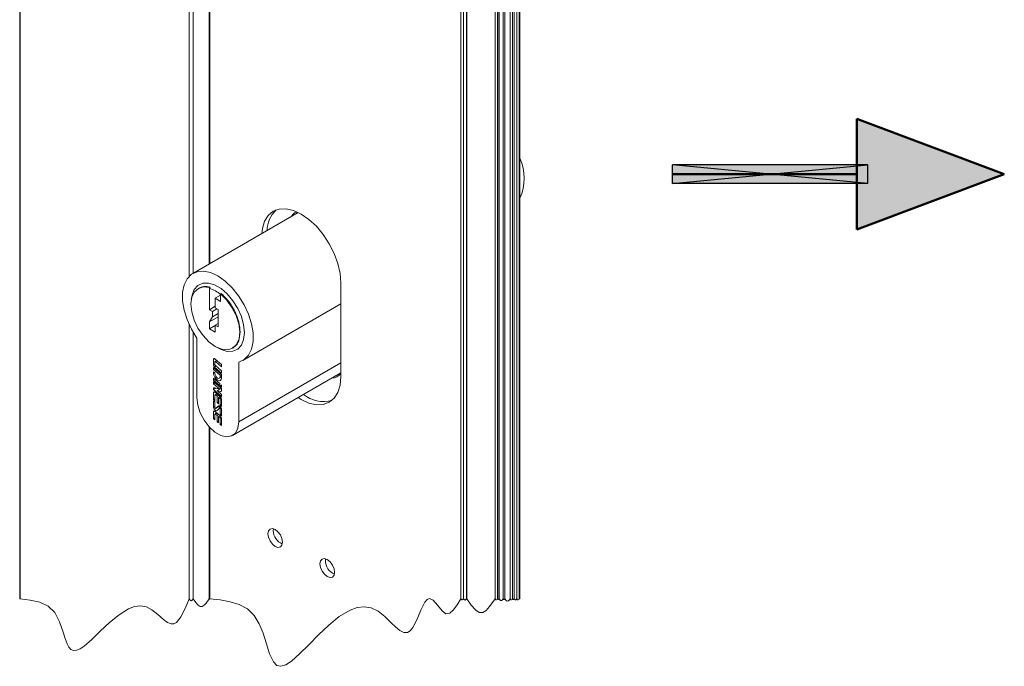
# Paper-space layout 'PG(2)' of a CAD drawing. Units: millimetres. Extents: x 10 to 205, y 4 to 287.
# Drawn here: x 122 to 155, y 57 to 78 of the extents above; entities that cross this region are included whole.
import ezdxf

# ---------------------------------------------------------------- set-up
doc = ezdxf.new("R2010")
doc.units = ezdxf.units.MM
doc.layers.add('DESENHO', color=179, linetype='Continuous', lineweight=25)
doc.layers.add('FANTASMA', color=9, linetype='Continuous')

# ---------------------------------------------------------------- blocks, each defined once
blk = doc.blocks.new('Bloco39')
at = {"linetype": 'Continuous'}
for points in [[(104.796, 5.66), (104.671, 5.66), (104.671, 3.16), (104.796, 3.16)], [(104.796, 3.16), (104.921, 3.16), (104.921, 5.66), (104.796, 5.66)], [(104.921, 3.16), (104.921, 3.01), (104.671, 3.01), (104.671, 3.16), (104.046, 3.16), (104.796, 1.16), (105.546, 3.16)], [(104.671, 3.01), (104.921, 3.01), (104.921, 3.16), (104.796, 3.16), (104.671, 3.16)]]:
    blk.add_hatch(color=7, dxfattribs=at).paths.add_polyline_path(points, flags=0)
at = {"layer": 'DESENHO'}
for p, q in [((104.671, 3.01), (104.671, 5.66)), ((104.671, 5.66), (104.921, 5.66)), ((104.671, 3.01), (104.921, 5.66)), ((104.671, 5.66), (104.921, 3.01)), ((104.921, 3.01), (104.921, 5.66)), ((104.671, 3.01), (104.921, 3.01))]:
    blk.add_line(p, q, dxfattribs=at)
at = {"layer": 'DESENHO', "lineweight": 50}
blk.add_line((104.796, 3.16), (104.796, 5.66), dxfattribs=at)
at = {"layer": 'DESENHO', "color": 7, "lineweight": 50}
for p, q in [((104.046, 3.16), (105.546, 3.16)), ((104.796, 1.16), (104.046, 3.16)), ((105.546, 3.16), (104.796, 1.16))]:
    blk.add_line(p, q, dxfattribs=at)

psp = doc.layouts.new('PG(2)')

# ---------------------------------------------------------------- linework, layer by layer
at = {"color": 7, "linetype": 'Continuous', "lineweight": 18}
for p, q in [((131.511, 71.955), (127.931, 69.888)), ((131.489, 71.966), (131.451, 71.92)), ((128.131, 69.392), (128.111, 69.38)), ((128.497, 69.385), (128.517, 69.42)), ((128.497, 69.409), (128.517, 69.42)), ((128.497, 69.409), (128.497, 69.385)), ((128.497, 69.385), (128.497, 68.66)), ((128.877, 69.151), (128.696, 69.047)), ((128.877, 69.194), (128.897, 69.206)), ((128.877, 69.171), (128.877, 69.194)), ((128.877, 68.942), (128.877, 69.171)), ((128.696, 68.723), (128.696, 69.047)), ((128.696, 69.047), (128.877, 68.942)), ((129.631, 66.944), (132.953, 68.861)), ((128.696, 68.775), (128.497, 68.66)), ((128.497, 68.66), (128.597, 68.603)), ((128.751, 68.691), (128.597, 68.603)), ((128.597, 68.603), (128.597, 68.424)), ((128.787, 68.534), (128.597, 68.424)), ((128.787, 68.671), (128.696, 68.723)), ((128.787, 68.085), (128.787, 68.671)), ((128.597, 68.424), (128.497, 68.252)), ((128.787, 68.42), (128.497, 68.252)), ((128.497, 68.252), (128.497, 68.012)), ((128.696, 68.138), (128.787, 68.19)), ((128.696, 67.897), (128.696, 68.138)), ((128.696, 68.138), (128.787, 68.085)), ((128.497, 68.012), (128.696, 68.127)), ((128.497, 68.012), (128.696, 67.897)), ((128.074, 67.701), (128.074, 65.672)), ((128.696, 67.412), (128.781, 67.363)), ((128.634, 66.972), (128.634, 66.784)), ((128.683, 66.792), (128.683, 66.894)), ((128.908, 66.8), (128.687, 66.989)), ((128.746, 66.939), (128.688, 66.906)), ((128.705, 66.901), (128.908, 66.728)), ((128.908, 66.728), (128.908, 66.8)), ((129.488, 64.856), (129.488, 66.885)), ((128.908, 66.467), (128.634, 66.702)), ((128.634, 66.702), (128.634, 66.63)), ((128.685, 66.659), (128.634, 66.63)), ((128.634, 66.63), (128.859, 66.437)), ((128.683, 66.516), (128.634, 66.557)), ((128.634, 66.557), (128.634, 66.509)), ((128.667, 66.717), (128.908, 66.511)), ((128.683, 66.495), (128.683, 66.516)), ((128.908, 66.583), (128.697, 66.764)), ((128.908, 66.465), (128.859, 66.437)), ((128.908, 66.511), (128.908, 66.583)), ((128.908, 66.351), (128.908, 66.467)), ((129.281, 64.398), (132.953, 66.518)), ((128.847, 66.159), (128.634, 66.341)), ((128.634, 66.341), (128.634, 66.269)), ((128.685, 66.298), (128.634, 66.269)), ((128.634, 66.269), (128.847, 66.086)), ((128.908, 65.991), (128.634, 66.226)), ((128.634, 66.226), (128.634, 66.153)), ((128.685, 66.182), (128.634, 66.153)), ((128.634, 66.153), (128.846, 65.972)), ((128.833, 66.336), (128.908, 66.379)), ((128.847, 66.086), (128.847, 66.159)), ((128.859, 66.437), (128.859, 66.393)), ((128.721, 66.001), (128.634, 65.951)), ((128.634, 65.985), (128.634, 65.951)), ((128.634, 65.951), (128.908, 65.717)), ((128.634, 65.845), (128.634, 65.619)), ((128.846, 65.972), (128.665, 66.015)), ((128.875, 65.701), (128.687, 65.863)), ((128.746, 65.812), (128.688, 65.779)), ((128.844, 65.972), (128.754, 65.92)), ((128.908, 65.789), (128.754, 65.92)), ((128.754, 65.92), (128.877, 65.891)), ((128.896, 66.001), (128.846, 65.972)), ((128.858, 66.077), (128.908, 66.034)), ((128.886, 66.078), (128.908, 66.091)), ((128.908, 66.034), (128.908, 66.114)), ((128.908, 65.921), (128.908, 65.991)), ((128.683, 65.647), (128.634, 65.619)), ((128.634, 65.619), (128.683, 65.577)), ((128.683, 65.533), (128.634, 65.575)), ((128.634, 65.575), (128.634, 65.361)), ((128.683, 65.577), (128.683, 65.767)), ((128.683, 65.337), (128.683, 65.533)), ((128.705, 65.774), (128.757, 65.73)), ((128.807, 65.76), (128.757, 65.73)), ((128.757, 65.73), (128.757, 65.513)), ((128.805, 65.542), (128.757, 65.513)), ((128.757, 65.513), (128.805, 65.472)), ((128.856, 65.718), (128.805, 65.689)), ((128.805, 65.472), (128.805, 65.689)), ((128.805, 65.689), (128.845, 65.655)), ((128.859, 65.626), (128.859, 65.426)), ((128.908, 65.717), (128.908, 65.789)), ((128.908, 65.384), (128.908, 65.634)), ((128.634, 65.195), (128.634, 64.968)), ((128.875, 65.051), (128.687, 65.212)), ((128.746, 65.162), (128.688, 65.128)), ((128.704, 65.316), (128.842, 65.395)), ((128.789, 65.395), (128.705, 65.316)), ((128.705, 65.124), (128.757, 65.08)), ((128.753, 65.246), (128.837, 65.325)), ((128.884, 65.352), (128.838, 65.326)), ((128.908, 65.454), (128.859, 65.426)), ((128.859, 65.426), (128.908, 65.384)), ((128.859, 65.304), (128.859, 65.108)), ((128.908, 65.136), (128.859, 65.108)), ((128.908, 65.066), (128.908, 65.28)), ((128.683, 64.996), (128.634, 64.968)), ((128.634, 64.968), (128.683, 64.926)), ((128.683, 64.926), (128.683, 65.117)), ((128.807, 65.109), (128.757, 65.08)), ((128.757, 65.08), (128.757, 64.863)), ((128.805, 64.891), (128.757, 64.863)), ((128.757, 64.863), (128.805, 64.821)), ((128.856, 65.067), (128.805, 65.038)), ((128.805, 64.821), (128.805, 65.038)), ((128.805, 65.038), (128.845, 65.004)), ((128.859, 65.108), (128.908, 65.066)), ((128.859, 64.976), (128.859, 64.775)), ((128.908, 64.803), (128.859, 64.775)), ((128.908, 64.734), (128.908, 64.984)), ((128.859, 64.775), (128.908, 64.734))]:
    psp.add_line(p, q, dxfattribs=at)
at = {"color": 8, "linetype": 'Continuous', "lineweight": 18}
for p, q in [((128.677, 66.997), (128.634, 66.972)), ((128.683, 66.812), (128.634, 66.784)), ((128.756, 66.93), (128.705, 66.901)), ((129.488, 64.856), (132.953, 66.856)), ((128.668, 66.528), (128.634, 66.509)), ((128.717, 66.746), (128.667, 66.717)), ((128.908, 66.421), (128.859, 66.393)), ((128.679, 66.011), (128.634, 65.985)), ((128.677, 65.87), (128.634, 65.845)), ((128.756, 65.804), (128.705, 65.774)), ((128.906, 65.908), (128.877, 65.891)), ((128.892, 65.682), (128.845, 65.655)), ((128.905, 65.653), (128.859, 65.626)), ((128.683, 65.389), (128.634, 65.361)), ((128.677, 65.219), (128.634, 65.195)), ((128.841, 65.395), (128.705, 65.316)), ((128.756, 65.153), (128.705, 65.124)), ((128.802, 65.403), (128.789, 65.395)), ((128.898, 65.326), (128.859, 65.304)), ((128.892, 65.031), (128.845, 65.004)), ((128.905, 65.002), (128.859, 64.976))]:
    psp.add_line(p, q, dxfattribs=at)
at = {"color": 7, "linetype": 'Continuous', "lineweight": 18, "flags": 128}
for points in [[(131.457, 71.98), (131.387, 71.939), (131.245, 71.801)], [(129.488, 66.885), (129.675, 66.972), (129.822, 67.121), (129.924, 67.327), (129.977, 67.581), (129.976, 67.871), (129.924, 68.185), (129.822, 68.509), (129.674, 68.829), (129.487, 69.131), (129.27, 69.402), (129.031, 69.629), (128.781, 69.804), (128.531, 69.918), (128.292, 69.966), (128.075, 69.947), (127.888, 69.86), (127.74, 69.711), (127.638, 69.505), (127.586, 69.251), (127.585, 68.961), (127.638, 68.647), (127.74, 68.323), (127.887, 68.003), (128.074, 67.701)], [(129.683, 67.883), (129.657, 68.148), (129.58, 68.427), (129.456, 68.705), (129.293, 68.966), (129.101, 69.194), (128.89, 69.376), (128.672, 69.501), (128.461, 69.563), (128.269, 69.557), (128.106, 69.485), (127.982, 69.349), (127.905, 69.159), (127.882, 69.004)], [(128.497, 69.409), (128.295, 69.434), (128.12, 69.385), (127.985, 69.266), (127.9, 69.085), (127.869, 68.854), (127.895, 68.59), (127.977, 68.31), (128.108, 68.034), (128.28, 67.781), (128.481, 67.569), (128.696, 67.411)], [(128.696, 67.411), (128.913, 67.32), (129.115, 67.301), (129.288, 67.357), (129.419, 67.484), (129.499, 67.673), (129.523, 67.911), (129.489, 68.18), (129.4, 68.463), (129.261, 68.738), (129.083, 68.988), (128.877, 69.194)], [(128.781, 67.363), (128.89, 67.307), (129.101, 67.246), (129.293, 67.251), (129.456, 67.324), (129.58, 67.459), (129.657, 67.649), (129.683, 67.883)], [(128.687, 66.989), (128.677, 66.996), (128.668, 67.001), (128.659, 67.002), (128.65, 67.001), (128.644, 66.997), (128.638, 66.991), (128.635, 66.982), (128.634, 66.972)], [(128.683, 66.894), (128.683, 66.898), (128.685, 66.902), (128.687, 66.905), (128.69, 66.906), (128.693, 66.907), (128.697, 66.906), (128.701, 66.904), (128.705, 66.901)], [(128.634, 66.509), (128.645, 66.442), (128.674, 66.374), (128.719, 66.314), (128.771, 66.272), (128.823, 66.254), (128.868, 66.262), (128.897, 66.296), (128.908, 66.351)], [(128.859, 66.393), (128.852, 66.358), (128.833, 66.336), (128.805, 66.33), (128.771, 66.342), (128.737, 66.369), (128.709, 66.408), (128.69, 66.452), (128.683, 66.495)], [(132.849, 66.458), (132.88, 66.459), (132.92, 66.465)], [(128.665, 66.015), (128.658, 66.016), (128.652, 66.015), (128.647, 66.013), (128.643, 66.01), (128.639, 66.005), (128.636, 66), (128.635, 65.993), (128.634, 65.985)], [(128.687, 65.863), (128.677, 65.87), (128.668, 65.874), (128.659, 65.876), (128.65, 65.875), (128.644, 65.871), (128.638, 65.864), (128.635, 65.856), (128.634, 65.845)], [(128.877, 65.891), (128.884, 65.89), (128.89, 65.891), (128.895, 65.893), (128.899, 65.896), (128.903, 65.901), (128.906, 65.906), (128.907, 65.913), (128.908, 65.921)], [(128.074, 65.672), (128.103, 65.426), (128.186, 65.166), (128.318, 64.914), (128.487, 64.691), (128.68, 64.514), (128.882, 64.398), (129.075, 64.352), (129.244, 64.38), (129.376, 64.479), (129.46, 64.642), (129.488, 64.856)], [(128.683, 65.767), (128.683, 65.771), (128.685, 65.775), (128.687, 65.778), (128.69, 65.78), (128.693, 65.78), (128.697, 65.779), (128.701, 65.777), (128.705, 65.774)], [(128.634, 65.361), (128.637, 65.336), (128.647, 65.309), (128.661, 65.284), (128.679, 65.262), (128.699, 65.247), (128.72, 65.238), (128.738, 65.238), (128.753, 65.246)], [(128.687, 65.212), (128.677, 65.219), (128.668, 65.224), (128.659, 65.225), (128.65, 65.224), (128.644, 65.22), (128.638, 65.214), (128.635, 65.205), (128.634, 65.195)], [(128.705, 65.316), (128.702, 65.315), (128.699, 65.315), (128.695, 65.316), (128.691, 65.319), (128.688, 65.323), (128.685, 65.328), (128.683, 65.333), (128.683, 65.337)], [(128.683, 65.117), (128.683, 65.121), (128.685, 65.125), (128.687, 65.127), (128.69, 65.129), (128.693, 65.13), (128.697, 65.129), (128.701, 65.127), (128.705, 65.124)], [(128.908, 65.28), (128.905, 65.306), (128.895, 65.332), (128.881, 65.357), (128.863, 65.379), (128.843, 65.395), (128.822, 65.403), (128.804, 65.403), (128.789, 65.395)], [(128.837, 65.325), (128.84, 65.326), (128.843, 65.326), (128.847, 65.325), (128.851, 65.322), (128.854, 65.318), (128.857, 65.313), (128.859, 65.308), (128.859, 65.304)], [(122.06, 58.864), (122.066, 58.857), (122.07, 58.855), (122.074, 58.859), (122.078, 58.864), (122.421, 58.819), (122.744, 58.745), (123.029, 58.612), (123.255, 58.392), (123.415, 58.079), (123.534, 57.73), (123.6, 57.52), (123.667, 57.338), (123.726, 57.225), (123.794, 57.147), (123.885, 57.108), (123.991, 57.118), (124.11, 57.17), (124.242, 57.257), (124.505, 57.483), (124.795, 57.761), (125.106, 58.053), (125.429, 58.32), (125.756, 58.521), (125.96, 58.596), (126.16, 58.62), (126.356, 58.584), (126.545, 58.483), (126.747, 58.324), (126.936, 58.16), (127.075, 58.059), (127.203, 58.007), (127.293, 58.014), (127.378, 58.06), (127.531, 58.251), (127.672, 58.534), (127.805, 58.864), (127.85, 58.806), (127.885, 58.794), (127.919, 58.825), (127.947, 58.864), (128.031, 58.741), (128.115, 58.644), (128.182, 58.601), (128.248, 58.601), (128.314, 58.643), (128.38, 58.715), (128.484, 58.864), (128.493, 58.852), (128.501, 58.849), (128.508, 58.856), (128.513, 58.864), (128.861, 58.821), (129.197, 58.761), (129.51, 58.665), (129.788, 58.516), (130.018, 58.295), (130.185, 58.017), (130.316, 57.696), (130.423, 57.363), (130.539, 57.001), (130.666, 56.724), (130.782, 56.602), (130.923, 56.573), (131.089, 56.627), (131.276, 56.749), (131.556, 56.994), (131.864, 57.301), (132.195, 57.636), (132.543, 57.966), (132.902, 58.257), (133.266, 58.474), (133.509, 58.562), (133.749, 58.592), (133.986, 58.555), (134.218, 58.44), (134.442, 58.259), (134.656, 58.052), (134.808, 57.907), (134.953, 57.79), (135.088, 57.72), (135.213, 57.716), (135.309, 57.776), (135.398, 57.891), (135.527, 58.147), (135.666, 58.474), (135.807, 58.748), (135.881, 58.835), (135.959, 58.872), (136.087, 58.813), (136.227, 58.649), (136.39, 58.449), (136.52, 58.357), (136.649, 58.374), (136.776, 58.485), (136.901, 58.659), (137.026, 58.864), (137.053, 58.829), (137.073, 58.822), (137.094, 58.84), (137.111, 58.864), (137.142, 58.823), (137.166, 58.815), (137.191, 58.836), (137.21, 58.864), (137.215, 58.857), (137.22, 58.855), (137.224, 58.859), (137.227, 58.864), (137.378, 58.646), (137.528, 58.472), (137.646, 58.396), (137.764, 58.395), (137.882, 58.469), (138, 58.599), (138.186, 58.864), (138.212, 58.829), (138.233, 58.822), (138.254, 58.84), (138.27, 58.864), (138.274, 58.859), (138.276, 58.858), (138.279, 58.861), (138.281, 58.864), (138.295, 58.846), (138.306, 58.842), (138.317, 58.851), (138.326, 58.864), (138.368, 58.809), (138.401, 58.798), (138.434, 58.827), (138.459, 58.864), (138.478, 58.84), (138.492, 58.835), (138.506, 58.848), (138.517, 58.864), (138.573, 58.791), (138.617, 58.777), (138.66, 58.815), (138.695, 58.864), (138.721, 58.829), (138.742, 58.822), (138.763, 58.84), (138.78, 58.864), (138.797, 58.841), (138.811, 58.836), (138.825, 58.848), (138.836, 58.864), (138.863, 58.829), (138.884, 58.822), (138.905, 58.84), (138.921, 58.864), (138.948, 58.829), (138.968, 58.822), (138.989, 58.84), (139.006, 58.864), (139.011, 58.857), (139.016, 58.855), (139.02, 58.859), (139.023, 58.864)]]:
    psp.add_lwpolyline(points, dxfattribs=at)
at = {"color": 7, "linetype": 'Continuous', "lineweight": 18}
for centre, radius, start, end in [((137.595, 73.116), 1.58, 334.6767, 25.3233), ((128.175, 68.371), 1.064, 48.7206, 72.4049), ((128.728, 66.789), 0.0943, 182.9346, 229.1714), ((128.723, 66.794), 0.0404, 182.9356, 229.1723), ((132.641, 66.711), 0.372, 270.2626, 327.0407), ((128.819, 65.624), 0.0404, 2.9337, 49.1742), ((128.814, 65.63), 0.0943, 2.9346, 49.1714), ((128.931, 65.45), 0.13, 211.4648, 238.5422), ((128.819, 64.974), 0.0404, 2.9364, 49.1715), ((128.814, 64.979), 0.0943, 2.9345, 49.172)]:
    psp.add_arc(centre, radius, start, end, dxfattribs=at)
for points, knots in [([(128.517, 69.42), (128.444, 69.437), (128.311, 69.468), (128.189, 69.408), (128.133, 69.38)], [0, 0, 0, 0, 0.5434972, 1, 1, 1, 1]), ([(129.276, 67.369), (129.317, 67.391), (129.435, 67.455), (129.525, 67.693), (129.545, 68), (129.472, 68.351), (129.32, 68.7), (129.124, 68.993), (128.963, 69.144), (128.897, 69.206)], [0, 0, 0, 0, 0.065019, 0.186982, 0.333797, 0.50394, 0.687827, 0.872267, 1, 1, 1, 1]), ([(128.908, 66.114), (128.905, 66.106), (128.901, 66.092), (128.888, 66.078), (128.872, 66.073), (128.863, 66.076), (128.858, 66.077)], [0, 0, 0, 0, 0.343859, 0.600424, 0.785369, 1, 1, 1, 1])]:
    psp.add_open_spline(points, degree=3, knots=knots, dxfattribs=at)
at = {"layer": 'FANTASMA', "linetype": 'Continuous', "lineweight": 18}
for p, q in [((122.06, 98.118), (122.06, 58.864)), ((122.078, 58.864), (122.078, 98.118)), ((137.026, 98.118), (137.026, 58.864)), ((137.111, 98.118), (137.111, 58.864)), ((137.21, 98.118), (137.21, 58.864)), ((137.227, 58.864), (137.227, 98.118)), ((138.186, 98.118), (138.186, 58.864)), ((138.27, 98.118), (138.27, 58.864)), ((138.281, 98.118), (138.281, 58.864)), ((138.326, 98.118), (138.326, 58.864)), ((138.459, 98.118), (138.459, 58.864)), ((138.517, 98.118), (138.517, 58.864)), ((138.695, 98.118), (138.695, 58.864)), ((138.78, 98.118), (138.78, 58.864)), ((138.836, 98.118), (138.836, 58.864)), ((138.921, 98.118), (138.921, 58.864)), ((139.006, 98.118), (139.006, 58.864)), ((139.023, 58.864), (139.023, 98.118)), ((128.513, 70.224), (128.513, 80.836)), ((127.947, 69.897), (127.947, 80.509)), ((128.484, 70.207), (128.484, 80.819)), ((127.805, 69.79), (127.805, 80.427)), ((132.953, 66.391), (132.953, 69.575)), ((127.805, 58.864), (127.805, 68.168)), ((127.947, 58.864), (127.947, 67.898)), ((128.484, 58.864), (128.484, 64.694)), ((128.513, 58.864), (128.513, 64.663)), ((130.662, 61.173), (130.669, 61.235)), ((132.43, 60.152), (132.436, 60.214))]:
    psp.add_line(p, q, dxfattribs=at)
at = {"layer": 'FANTASMA', "linetype": 'Continuous', "lineweight": 18, "flags": 128}
for points in [[(132.953, 69.575), (132.927, 69.893), (132.851, 70.228), (132.727, 70.568), (132.56, 70.899), (132.356, 71.21), (132.124, 71.487), (131.872, 71.721), (131.61, 71.902), (131.347, 72.024), (131.095, 72.081), (130.863, 72.072), (130.66, 71.996), (130.492, 71.858), (130.368, 71.661), (130.292, 71.414), (130.27, 71.238)], [(131.503, 65.681), (131.61, 65.615), (131.872, 65.493), (132.124, 65.436), (132.356, 65.445), (132.56, 65.521), (132.727, 65.659), (132.851, 65.856), (132.927, 66.103), (132.953, 66.391)], [(130.954, 60.682), (130.973, 60.781), (130.954, 60.901), (130.901, 61.025), (130.82, 61.133), (130.726, 61.209), (130.631, 61.242), (130.551, 61.227), (130.497, 61.165), (130.478, 61.067), (130.497, 60.946), (130.551, 60.823), (130.631, 60.714), (130.726, 60.638), (130.82, 60.605), (130.901, 60.621), (130.954, 60.682)], [(132.722, 59.662), (132.741, 59.76), (132.722, 59.881), (132.668, 60.004), (132.588, 60.113), (132.493, 60.189), (132.399, 60.222), (132.318, 60.206), (132.265, 60.145), (132.246, 60.046), (132.265, 59.926), (132.318, 59.802), (132.399, 59.694), (132.493, 59.617), (132.588, 59.584), (132.668, 59.6), (132.722, 59.662)]]:
    psp.add_lwpolyline(points, dxfattribs=at)
at = {"layer": 'FANTASMA', "linetype": 'Continuous', "lineweight": 18}
for centre, radius, start, end in [((131.414, 71.342), 0.96, 133.2312, 179.8687), ((132.379, 66.672), 1.123, 231.9976, 283.8288), ((131.165, 61.181), 0.503, 180.946, 246.7643), ((132.933, 60.16), 0.503, 180.9459, 246.7644)]:
    psp.add_arc(centre, radius, start, end, dxfattribs=at)

# ---------------------------------------------------------------- block references
at = {"color": 7, "linetype": 'Continuous', "xscale": 2.5, "yscale": 2.5, "zscale": 2.5, "rotation": 90.0000000000002}
psp.add_blockref('Bloco39', (158.357, -188.736), dxfattribs=at)

doc.saveas('drawing.dxf')
